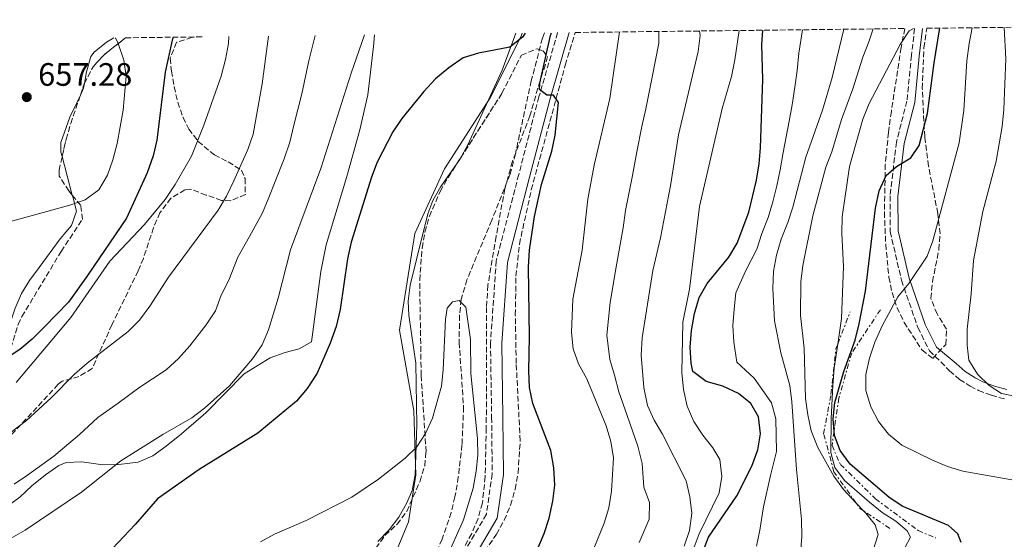
# Model space of a CAD drawing. Units: metres. Extents: x 580133 to 583592, y 4731210 to 4733563.
# Drawn here: x 581278 to 581583, y 4733382 to 4733543 of the extents above; entities that cross this region are included whole.
import ezdxf

# ---------------------------------------------------------------- set-up
doc = ezdxf.new("R2010")
doc.units = ezdxf.units.M
doc.header["$MEASUREMENT"] = 0
doc.linetypes.add('DGN Style 3', pattern=[2.435890702152634, 1.739921930109024, -0.6959687720436097])
doc.linetypes.add('DGN Style 7', pattern=[3.4798438602180486, 1.565929737098122, -0.6959687720436097, 0.5219765790327072, -0.6959687720436097])
for name, color, linetype, lineweight in [('Barranco lineal', 142, 'DGN Style 3', 13), ('Cabeza de talud', 9, 'DGN Style 7', 0), ('Camino', 7, 'DGN Style 3', 0), ('Cota de punto acotado terreno', 7, 'Continuous', 0), ('Curva de nivel directora', 30, 'Continuous', 30), ('Curva de nivel intermedia', 30, 'Continuous', 0), ('Límite de Concejo', 7, 'Continuous', 0), ('Línea de cambio de uso (parcela vista)', 92, 'Continuous', 0), ('Margen derecho', 7, 'Continuous', 0), ('Pie de talud', 30, 'DGN Style 7', 0), ('Punto acotado terreno (símbolo)', 7, 'Continuous', 0), ('Zona arbolada', 92, 'DGN Style 3', 0)]:
    doc.layers.add(name, color=color, linetype=linetype, lineweight=lineweight)
doc.styles.add('Style-Arial', font='arial.ttf')

# ---------------------------------------------------------------- blocks, each defined once
blk = doc.blocks.new('5PATER')
at = {"layer": 'Punto acotado terreno (símbolo)', "linetype": 'Continuous', "lineweight": 0}
h = blk.add_hatch(color=51, dxfattribs=at)
edge = h.paths.add_edge_path()
edge.add_ellipse((0, 0), major_axis=(-0.1095731443231308, -0.1110710700762829), ratio=0.9994222409660317, start_angle=0, end_angle=360)

msp = doc.modelspace()

# ---------------------------------------------------------------- linework, layer by layer
at = {"layer": 'Barranco lineal', "color": 142, "linetype": 'DGN Style 3', "lineweight": 13}
msp.add_polyline3d([(581440.3399999999, 4733538.859999999, 624.070000000007), (581439.6900000004, 4733537.220000001, 623.9600000000064), (581436.25, 4733524.050000001, 623.4799999999959), (581431.3499999996, 4733501.42, 622.8600000000006), (581429.7300000004, 4733495.26, 622.6999999999971), (581424.0300000003, 4733480.890000001, 622.1499999999943), (581416.3600000005, 4733462.52, 620.5899999999965), (581414.5899999999, 4733456.449999999, 620.1699999999983), (581414.04, 4733451.480000001, 619.8600000000006), (581413.9500000002, 4733443.100000001, 619.4100000000036), (581415.3099999996, 4733423.140000001, 618.8899999999994), (581414.8099999996, 4733411.460000001, 618.8699999999953), (581413.6799999997, 4733401.5, 618.8800000000047), (581412.6399999997, 4733395.390000001, 618.7200000000012), (581411.4800000004, 4733390.539999999, 618.5), (581408.6699999999, 4733382.25, 618), (581403.8300000001, 4733371.869999999, 617.2200000000012)], dxfattribs=at)
at = {"layer": 'Cabeza de talud', "color": 9, "linetype": 'DGN Style 7', "lineweight": 0}
msp.add_polyline3d([(581544.2300000017, 4733453.220000001, 677.429999999993), (581535.3700000015, 4733439.84, 677.429999999993), (581531.3900000006, 4733425.91, 677.979999999996), (581529.2800000005, 4733411.259999999, 675.2400000000052), (581531.8800000001, 4733405.38, 674.6900000000024), (581542.6800000005, 4733394.79, 674.1399999999994), (581555.9200000018, 4733384.92, 674.1399999999994), (581561.38, 4733382.640000001, 674.1399999999994)], dxfattribs=at)
at = {"layer": 'Camino', "color": 7, "linetype": 'DGN Style 3', "lineweight": 0}
for points in [[(581554.8199999997, 4733540.220000002, 670.1399999999995), (581553.8500000021, 4733531.949999999, 670.5899999999965), (581552.4599999995, 4733517.74, 672.779999999999), (581549.1999999983, 4733505.090000002, 673.8800000000047), (581547.239999998, 4733488.430000001, 675.5200000000042), (581547.2699999993, 4733477.380000002, 677.7100000000064), (581550.7600000007, 4733462.320000002, 680.4499999999972), (581555.829999998, 4733447.689999999, 682.6399999999995), (581559.4399999998, 4733440.52, 683.1900000000023), (581565.6700000016, 4733434.37, 684.279999999999), (581568.7600000006, 4733431.690000001, 684.2100000000064), (581572.0500000007, 4733429.550000001, 684.2700000000042), (581574.4899999971, 4733428.320000002, 684.3200000000071), (581574.61, 4733428.260000002, 684.3200000000071), (581578.5799999975, 4733426.750000001, 684.3899999999995), (581582.6900000002, 4733425.630000001, 684.4400000000024)], [(581444.3900000006, 4733538.910000003, 625.9600000000065), (581438.6200000016, 4733519.080000001, 625.5200000000042), (581432.3699999999, 4733495.08, 624.9700000000012), (581425.4200000007, 4733468.36, 623.8699999999956), (581423.629999998, 4733442.949999999, 622.779999999999), (581423.9899999979, 4733419.980000001, 622.229999999996), (581424.1800000002, 4733402.470000002, 622.229999999996), (581422.3500000017, 4733389.970000001, 621.6900000000023), (581412.2100000007, 4733372.710000001, 620.5899999999965), (581396.0500000004, 4733351.850000001, 619.4900000000052), (581377.6099999979, 4733325.95, 618.3999999999943), (581367.620000001, 4733306.830000001, 617.8500000000059), (581363.6400000004, 4733293.750000001, 617.8500000000059), (581358.9400000019, 4733280.82, 618.3999999999943), (581351.5100000021, 4733269.460000001, 618.3999999999943), (581341.36, 4733255.790000003, 617.3000000000029), (581326.2199999989, 4733230.050000003, 615.1100000000006), (581322.5300000008, 4733216.680000001, 615.1100000000006), (581323.2699999984, 4733208.220000002, 614.570000000007), (581328.3400000001, 4733192.440000001, 615.6600000000036), (581335.010000002, 4733169.78, 618.9499999999971)]]:
    msp.add_polyline3d(points, dxfattribs=at)
at = {"layer": 'Curva de nivel directora', "color": 30, "linetype": 'Continuous', "lineweight": 30, "flags": 128}
for points, elevation in [([(581569.23, 4733381.26), (581568.2199999996, 4733383.900000002), (581565.2699999993, 4733386.480000001), (581550.9599999996, 4733392.430000001), (581546.8200000001, 4733395.230000001), (581534.9299999989, 4733405.500000001), (581531.7999999997, 4733409.66), (581530.0499999995, 4733414.340000001), (581529.6499999993, 4733419.460000002), (581530.11, 4733424.510000001), (581532.9799999997, 4733434.170000002), (581536.3999999998, 4733443.840000001), (581537.6799999982, 4733448.900000001), (581539.5899999993, 4733458.960000002), (581542.7599999988, 4733484.680000001), (581543.9099999998, 4733490.02), (581546.0099999986, 4733494.730000001), (581549.2400000007, 4733497.500000001), (581553.6399999995, 4733500.220000001), (581556.2699999983, 4733503.990000002), (581558.8499999997, 4733513.869999999), (581560.8399999992, 4733529.530000002), (581562.5199999999, 4733539.760000002), (581562.6499999996, 4733540.310000001)], 675.0000000000001), ([(581325.440000001, 4733537.500000002), (581325.1900000006, 4733536.640000001), (581323.0299999992, 4733526.739999999), (581320.4000000006, 4733505.640000002), (581319.2400000006, 4733500.770000001), (581317.4399999991, 4733495.510000002), (581311.0699999988, 4733481.590000001), (581299.01, 4733463.820000002), (581293.0699999989, 4733455.550000001), (581285.7099999984, 4733447.910000001), (581281.8999999998, 4733444.130000001), (581278.0399999997, 4733440.960000002), (581273.4500000007, 4733437.930000001)], 650.0000000000002), ([(581434.3799999993, 4733538.789999999), (581433.5700000001, 4733537.539999999), (581429.6200000006, 4733534.460000002), (581419.94, 4733532.62), (581415.1900000002, 4733531.08), (581410.6999999997, 4733528.08), (581406.5699999991, 4733524.58), (581402.9900000006, 4733520.730000001), (581396.2499999994, 4733512.380000004), (581393.4399999997, 4733508.189999999), (581388.5899999995, 4733498.890000001), (581386.8300000002, 4733494.210000001), (581380.5800000007, 4733474.140000001), (581379.4400000008, 4733468.930000001), (581377.0800000004, 4733453.28), (581375.86, 4733447.990000002), (581374.0599999984, 4733442.870000001), (581370.0300000006, 4733433.619999999), (581366.9199999992, 4733428.91), (581363.5799999998, 4733424.960000004), (581351.6199999994, 4733415.04), (581333.5399999992, 4733403.820000002), (581320.5999999996, 4733394.77), (581313.6700000005, 4733386.780000002), (581306.7100000002, 4733379.36)], 625.0000000000001), ([(581434.1899999992, 4733369.660000003), (581440.2099999986, 4733383.970000002), (581441.7799999999, 4733388.800000002), (581442.8799999997, 4733394.029999999), (581443.4999999988, 4733399.000000001), (581443.2399999995, 4733404.32), (581442.3099999997, 4733409.670000002), (581436.7300000007, 4733424.24), (581435.7299999993, 4733429.140000002), (581435.4599999988, 4733434.29), (581435.6800000002, 4733444.820000002), (581435.3699999994, 4733466.34), (581435.7099999991, 4733471.630000001), (581437.2699999993, 4733482.100000001), (581439.3700000005, 4733491.970000001), (581442.6200000005, 4733502.279999999), (581443.5900000005, 4733507.190000001), (581444.6299999999, 4733517.28), (581443.1500000001, 4733519.630000001), (581441.0899999993, 4733519.630000001), (581438.7400000001, 4733521.320000002), (581438.8499999996, 4733523.320000002), (581442.2000000002, 4733538.050000002), (581442.4999999997, 4733538.890000002)], 625.0000000000001), ([(581487.3799999999, 4733373.150000001), (581491.1199999994, 4733382.869999999), (581499.879999999, 4733395.640000002), (581504.5100000004, 4733404.880000002), (581506.3200000008, 4733409.910000001), (581507.1099999998, 4733414.840000002), (581506.5300000008, 4733420.140000002), (581504.1599999993, 4733424.190000001), (581500.3300000007, 4733427.350000001), (581495.5000000002, 4733429.570000002), (581490.3799999994, 4733431.030000002), (581486.26, 4733434.07), (581485.6599999988, 4733436.660000001), (581485.4100000006, 4733441.65), (581485.7699999983, 4733446.82), (581486.7099999993, 4733452.039999999), (581488.1899999991, 4733457.010000001), (581490.6399999987, 4733461.369999999), (581497.3800000001, 4733469.440000001), (581499.8900000001, 4733473.77), (581503.5200000001, 4733483.400000001), (581505.9599999987, 4733493.340000001), (581506.7599999988, 4733498.340000001), (581507.15, 4733503.33), (581507.8699999999, 4733524.400000001), (581507.5900000003, 4733535.210000001), (581507.8299999996, 4733539.660000001)], 650.0000000000001)]:
    msp.add_lwpolyline(points, dxfattribs=dict(at, elevation=elevation))
at = {"layer": 'Curva de nivel intermedia', "color": 30, "linetype": 'Continuous', "lineweight": 0, "flags": 128}
for points, elevation in [([(581554.5100000014, 4733540.210000001), (581553.1400000011, 4733539.52), (581550.3300000015, 4733535.220000001), (581540.7800000006, 4733517.05), (581538.7700000012, 4733512.140000002), (581534.6800000007, 4733497.470000001), (581532.420000001, 4733481.949999998), (581532.3300000017, 4733476.949999998), (581532.8300000001, 4733466.539999999), (581532.1799999997, 4733450.49), (581531.0575672485, 4733442.622720214)], 670.0000000000002), ([(581585.5700000013, 4733400.560000001), (581569.7599999997, 4733403.259999999), (581564.9899999998, 4733404.77), (581560.3699999996, 4733406.689999999), (581550.9200000016, 4733411.369999998), (581546.790000001, 4733414.77), (581543.6900000008, 4733418.689999999), (581541.2600000012, 4733423.230000001), (581539.7500000001, 4733428.220000002), (581539.7100000001, 4733433.219999999), (581540.8400000009, 4733438.269999999), (581542.4800000016, 4733443.189999998), (581544.7500000002, 4733448.279999999), (581549.6699999999, 4733457.25), (581553.0000000005, 4733461.3), (581558.7000000001, 4733469.78), (581560.4700000003, 4733474.529999999), (581568.5700000006, 4733504.859999999), (581570.01, 4733514.83), (581571.0100000014, 4733530.199999999), (581571.7100000011, 4733535.56), (581572.650000002, 4733540.430000001)], 680), ([(581582.5600000005, 4733540.539999999), (581583.0700000002, 4733530.779999998), (581582.4100000008, 4733515.13), (581581.9000000012, 4733509.84), (581580.0700000006, 4733499.15), (581575.9600000001, 4733483.59), (581573.0900000001, 4733468.42), (581572.3500000003, 4733458.180000001), (581571.1299999999, 4733447.24), (581571.0499999993, 4733442.24), (581571.6500000006, 4733437.66), (581574.2500000002, 4733433.319999999), (581577.850000001, 4733429.739999999), (581581.6799999999, 4733427.279999998), (581586.7400000005, 4733426.300000002)], 685.0000000000001), ([(581307.64, 4733537.289999999), (581308.4400000002, 4733535.590000001), (581310.1600000013, 4733530.420000001), (581310.880000001, 4733525.470000001), (581309.9700000013, 4733514.949999998), (581308.1200000006, 4733504.600000001), (581306.8399999999, 4733499.600000001), (581305.15, 4733494.890000001), (581302.4500000001, 4733490.319999999), (581298.240000001, 4733487.17), (581293.5000000002, 4733485.539999999), (581253.2900000016, 4733474.560000001)], 655), ([(581354.9600000011, 4733537.850000001), (581352.9800000007, 4733523.039999997), (581350.2400000005, 4733507.559999999), (581348.5400000016, 4733502.82), (581344.2800000013, 4733493.100000001), (581342.0000000015, 4733488.33), (581339.3700000006, 4733484.029999999), (581324.0400000018, 4733463.340000001), (581318.2900000006, 4733454.33), (581315.0700000019, 4733449.970000001), (581311.5000000001, 4733446.46), (581298.82, 4733436.730000001), (581294.9500000009, 4733433.329999999), (581287.6799999998, 4733425.960000002), (581280.0600000002, 4733418.999999999), (581271.970000001, 4733412.800000001)], 640), ([(581384.7000000001, 4733538.199999999), (581380.5200000004, 4733526.390000001), (581371.1000000013, 4733496.88), (581361.7500000015, 4733471.760000001), (581357.9699999996, 4733456.82), (581355.0000000013, 4733446.99), (581353.0299999998, 4733442.390000001), (581350.0599999992, 4733438.05), (581342.8799999999, 4733429.720000001), (581335.1999999998, 4733422.759999999), (581331.2100000001, 4733419.739999998), (581322.2300000013, 4733414.67), (581309.3200000009, 4733406.46), (581297.1200000013, 4733396.83), (581279.6900000013, 4733385.08), (581275.3700000007, 4733382.55)], 630.0000000000001), ([(581276.2400000002, 4733399.230000001), (581280.4000000021, 4733402.019999999), (581288.5899999996, 4733407.91), (581296.5300000012, 4733414.66), (581302.1300000002, 4733419.890000001), (581308.4100000011, 4733424.359999998), (581314.8799999999, 4733429.039999999), (581323.3500000011, 4733434.609999999), (581327.1200000019, 4733438.17), (581330.5799999997, 4733442.029999998), (581335.7000000004, 4733448.590000001), (581338.5300000003, 4733452.869999998), (581340.2800000004, 4733457.689999999), (581342.7100000001, 4733462.390000001), (581345.4800000016, 4733469.449999999), (581349.0700000013, 4733475.890000001), (581353.0600000012, 4733483.23), (581355.0700000006, 4733487.960000001), (581357.070000001, 4733492.869999999), (581359.8200000003, 4733499.850000001), (581361.5800000017, 4733505.069999999), (581362.8400000001, 4733510.259999999), (581365.2300000016, 4733519.949999998), (581367.4800000002, 4733530.179999999), (581369.4200000004, 4733538.020000001)], 635.0000000000001), ([(581342.7000000011, 4733537.699999998), (581342.5400000003, 4733535.57), (581341.7000000019, 4733530.640000001), (581340.3099999994, 4733525.449999999), (581334.9699999996, 4733510.319999999), (581331.1200000006, 4733500.730000001), (581326.0900000016, 4733491.970000001), (581322.9900000013, 4733487.3), (581316.6000000008, 4733479.579999999), (581305.8400000007, 4733468.230000001), (581293.810000001, 4733450.81), (581276.8700000005, 4733430.720000001)], 645.0000000000001), ([(581454.620000001, 4733377.119999998), (581458.7899999997, 4733387.21), (581460.2500000015, 4733391.989999999), (581461.1100000021, 4733397.140000002), (581461.6700000009, 4733407.380000001), (581460.8900000007, 4733412.439999999), (581459.4600000002, 4733417.309999999), (581453.4200000007, 4733431.82), (581450.8800000015, 4733436.46), (581449.1600000005, 4733441.149999999), (581448.670000001, 4733446.13), (581449.1100000013, 4733456.499999999), (581451.9600000011, 4733471.680000001), (581453.7200000002, 4733487.46), (581455.7499999999, 4733497.92), (581460.5199999998, 4733518.59), (581463.5599999996, 4733539.140000001)], 630.0000000000001), ([(581475.690000002, 4733539.279999998), (581475.6600000008, 4733535.710000001), (581473.6, 4733525.17), (581471.7200000002, 4733515.359999999), (581470.4500000007, 4733509.899999999), (581468.8600000015, 4733502.09), (581467.5200000004, 4733494.720000001), (581465.4400000017, 4733483.939999999), (581464.6400000014, 4733478.570000002), (581463.7500000017, 4733473.42), (581462.4199999997, 4733465.819999999), (581460.6100000013, 4733455.439999999), (581459.5800000009, 4733445.32), (581460.5800000001, 4733437.810000001), (581462.0300000008, 4733432.980000001), (581463.3200000004, 4733427.850000001), (581465.8600000017, 4733420.470000001), (581469.2400000015, 4733411.050000001), (581470.5100000009, 4733405.659999999), (581471.0800000009, 4733398.359999999), (581472.7800000019, 4733393.649999999), (581472.7300000004, 4733388.46), (581469.6399999993, 4733381.26)], 635.0000000000001), ([(581483.5199999998, 4733380.119999998), (581485.2100000017, 4733384.939999999), (581485.8900000012, 4733390.34), (581485.3000000011, 4733395.310000001), (581484.1700000003, 4733400.279999999), (581476.8200000009, 4733414.720000001), (581474.2800000017, 4733419.06), (581472.2499999999, 4733423.63), (581471.0200000006, 4733429.16), (581470.2800000008, 4733439.16), (581470.4999999999, 4733444.509999999), (581473.8900000006, 4733465.31), (581476.2000000017, 4733475.509999999), (581479.2999999997, 4733491.52), (581481.7699999996, 4733507.269999999), (581487.8700000016, 4733533.060000001), (581488.5199999998, 4733538.020000001), (581488.3200000009, 4733539.429999998)], 640), ([(581500.5600000008, 4733539.569999999), (581499.2199999996, 4733530.480000001), (581498.14, 4733525.329999999), (581495.3000000013, 4733515.500000001), (581488.3000000007, 4733485.17), (581485.1700000014, 4733459.63), (581483.170000001, 4733449.33), (581482.8400000002, 4733433.800000001), (581483.3000000007, 4733428.529999999), (581484.4200000005, 4733423.390000001), (581486.5599999996, 4733418.67), (581489.3400000001, 4733414.430000001), (581492.4300000013, 4733410.499999999), (581494.5599999992, 4733406.92), (581495.1600000005, 4733401.689999999), (581494.3600000005, 4733396.630000002), (581488.1599999999, 4733383.909999999), (581486.3499999995, 4733378.970000002)], 645.0000000000001), ([(581520.1000000007, 4733539.8), (581519.0500000002, 4733532.56), (581518.5300000015, 4733527.220000001), (581517.8000000007, 4733522.039999999), (581516.9900000015, 4733516.609999999), (581516.0100000004, 4733511.569999999), (581514.1799999997, 4733501.859999999), (581513.2300000021, 4733496.49), (581512.1900000004, 4733491.570000002), (581510.9299999997, 4733486.609999998), (581509.5700000008, 4733481.779999998), (581507.5900000003, 4733476.749999999), (581505.99, 4733471.939999999), (581502.5299999999, 4733465.199999998), (581499.5599999994, 4733458.42), (581498.9700000016, 4733453.409999999), (581498.6299999995, 4733448.3), (581498.9400000002, 4733443.21), (581499.8299999998, 4733436.960000001), (581505.1800000009, 4733432.100000001), (581510.5099999995, 4733424.439999999), (581511.900000002, 4733419.449999998), (581512.1400000012, 4733409.350000001), (581510.2100000001, 4733401.96), (581508.0399999997, 4733392.230000001), (581506.9400000023, 4733385.029999998), (581505.9200000007, 4733380.119999998)], 655), ([(581532.9500000008, 4733539.96), (581529.3200000008, 4733525.05), (581526.3300000001, 4733514.890000001), (581521.2200000006, 4733500.390000001), (581517.1600000014, 4733484.960000001), (581515.6200000015, 4733480.17), (581513.5300000014, 4733475.050000001), (581512.100000001, 4733470.109999998), (581511.2100000014, 4733465.189999999), (581510.9400000009, 4733459.84), (581511.4999999997, 4733449.789999999), (581513.4100000008, 4733439.859999999), (581516.2000000003, 4733429.810000001), (581516.8600000018, 4733424.699999998), (581518.3000000013, 4733403.810000001), (581519.79, 4733388.369999998), (581519.9300000007, 4733383.06), (581519.5700000009, 4733377.960000001)], 660.0000000000001), ([(581542.0500000002, 4733540.060000001), (581540.6900000012, 4733536.08), (581538.76, 4733531.38), (581535.7200000001, 4733521.569999999), (581532.2199999999, 4733512.069999999), (581529.1799999999, 4733502.029999999), (581527.4000000008, 4733497.349999999), (581523.3100000004, 4733482.279999999), (581520.2999999997, 4733466.949999998), (581519.6100000012, 4733461.81), (581519.4900000005, 4733451.390000002), (581520.6900000008, 4733441.359999999), (581521.1, 4733425.74), (581521.7700000004, 4733420.67), (581522.8200000009, 4733415.779999998), (581524.8600000016, 4733410.57), (581529.8600000017, 4733401.720000001), (581532.8099999999, 4733397.579999999), (581536.7701266065, 4733393.415039258)], 665), ([(581352.4500000009, 4733381.430000001), (581356.860000001, 4733383.789999999), (581366.6100000008, 4733388.02), (581380.7400000016, 4733395.21), (581389.0300000019, 4733400.82), (581397.2300000006, 4733407.3), (581400.8200000003, 4733410.789999999), (581403.5700000017, 4733414.970000001), (581405.6700000007, 4733419.689999999), (581408.5200000005, 4733429.63), (581409.0400000013, 4733434.63), (581409.6900000017, 4733450.27), (581410.2100000002, 4733453.689999999), (581411.9100000013, 4733455.689999999), (581413.9699999999, 4733456.05), (581416.0000000016, 4733454), (581417.4200000009, 4733444.009999998), (581417.5100000004, 4733433.53), (581419.6400000005, 4733413.38), (581419.75, 4733408.239999998), (581419.2400000005, 4733403.259999999), (581418.2600000014, 4733398.08), (581415.2900000007, 4733388.199999998), (581410.9299999999, 4733378.56)], 620.0000000000001), ([(581531.0575672485, 4733442.622720214), (581529.9900000015, 4733435.139999999), (581529.5199999998, 4733429.830000001), (581529.0300000003, 4733419.609999999), (581528.9499999997, 4733409.019999999), (581530.1400000011, 4733404.380000001), (581533.1500000019, 4733400.390000001), (581540.860000001, 4733393.730000001), (581544.8300000008, 4733390.560000001), (581549.0000000015, 4733387.8), (581552.5399999998, 4733384.81), (581553.5500000002, 4733382.930000001), (581551.8400000002, 4733379.579999999)], 670.0000000000001), ([(581539.0285636982, 4733391.039786456), (581539.7700000004, 4733390.259999999), (581542.6700000016, 4733386.679999998), (581543.5499999999, 4733383.67), (581541.980000001, 4733378.909999998), (581538.8200000003, 4733374.91), (581535.0100000015, 4733371.249999999), (581526.3200000012, 4733365.41), (581518.7599999995, 4733358.619999997), (581511.9600000002, 4733350.949999999), (581508.4038335639, 4733347.254092605)], 665), ([(581536.7701266065, 4733393.415039258), (581539.0285636982, 4733391.039786456)], 665)]:
    msp.add_lwpolyline(points, dxfattribs=dict(at, elevation=elevation))
at = {"layer": 'Límite de Concejo', "color": 7, "linetype": 'Continuous', "lineweight": 0}
msp.add_polyline3d([(581422.6900000013, 4732941.34, 616.36), (581407.5500000007, 4732970.449999999, 615.85), (581388.1400000006, 4732993.92, 612.39), (581372.8399999999, 4733012.619999999, 609.47), (581359.5599999987, 4733032.880000001, 606.14), (581346.8900000006, 4733056.32, 606.99), (581336.4200000018, 4733075.09, 606.87), (581320.3599999994, 4733121.59, 609.35), (581309.5199999996, 4733166.25, 609.9400000000002), (581299.9400000013, 4733198.619999999, 610.4100000000001), (581310.3099999987, 4733218.699999999, 611.22), (581349.629999999, 4733295.439999999, 615.24), (581380.1600000003, 4733348.180000001, 616.59), (581392.25, 4733373.230000001, 617.5700000000002), (581398.2199999989, 4733387.66, 618.73), (581400.5, 4733402.17, 619.6600000000001), (581399.9400000013, 4733421.970000001, 621), (581395.5100000016, 4733446.92, 622.1900000000002), (581400.1900000013, 4733476.82, 623), (581409.4100000003, 4733496.76, 623.45), (581423.5700000003, 4733518.800000001, 623.97), (581433.1499999985, 4733537.779999999, 625.0500000000001), (581433.4200000018, 4733538.779999999, 625.09)], dxfattribs=at)
at = {"layer": 'Línea de cambio de uso (parcela vista)', "color": 92, "linetype": 'Continuous', "lineweight": 0, "extrusion": (-0.37103248364466, 0.2195094343935533, 0.9023028894405124), "elevation": 823966.1125749839, "flags": 128}
msp.add_lwpolyline([(-4369936.611246441, -1723044.774691811), (-4369935.251370878, -1723044.227258388), (-4369932.909278074, -1723043.939391915)], dxfattribs=at)
at = {"layer": 'Línea de cambio de uso (parcela vista)', "color": 92, "linetype": 'Continuous', "lineweight": 0, "extrusion": (0.01963176921507246, -0.07447148507168691, 0.9970298849827441), "elevation": -340444.6709664558, "flags": 128}
msp.add_lwpolyline([(1768687.60980185, 4415854.276685282), (1768687.60980185, 4415841.940229617)], dxfattribs=at)
at = {"layer": 'Línea de cambio de uso (parcela vista)', "color": 92, "linetype": 'Continuous', "lineweight": 0, "extrusion": (-0.02057904792014491, -0.01341714812718783, 0.9996981959185651), "elevation": -74851.81163953111, "flags": 128}
msp.add_lwpolyline([(-3647637.842515431, 3071351.793289024), (-3647637.583242514, 3071351.284467786), (-3647637.27484528, 3071350.531412351)], dxfattribs=at)
at = {"layer": 'Línea de cambio de uso (parcela vista)', "color": 92, "linetype": 'Continuous', "lineweight": 0}
for points in [[(581274.2000000002, 4733392.439999999, 630.6199999999953), (581278.0099999999, 4733395.220000001, 631.3099999999977), (581281.7400000002, 4733398.810000001, 632.2200000000012), (581285.9800000004, 4733402.189999999, 632.75), (581290.1299999999, 4733405.02, 632.9799999999959), (581292.3899999997, 4733405.99, 632.8099999999977), (581297.2599999999, 4733406.210000001, 631.9199999999983), (581303.7300000004, 4733405.300000001, 630.6199999999953), (581308.6699999999, 4733405.310000001, 629.8500000000058), (581314.6399999997, 4733406.060000001, 628.9700000000012), (581319.1799999997, 4733408.09, 628.3300000000017), (581323.2599999999, 4733411.01, 627.9199999999983), (581328.0199999996, 4733414.83, 628), (581335.5899999999, 4733421.300000001, 628.8300000000017), (581347.4299999997, 4733433.430000001, 628.9700000000012), (581355.4500000002, 4733438.33, 628.429999999993), (581360.1100000005, 4733439.960000001, 627.9499999999971), (581364.4900000002, 4733441.09, 627.3300000000017), (581368.2199999997, 4733443.25, 626.2400000000052), (581371.1900000004, 4733465.01, 626.2400000000052), (581372.79, 4733473.27, 626.2400000000052), (581379.1900000004, 4733494.460000001, 626.320000000007), (581383.1699999999, 4733508.890000001, 627.0599999999977), (581385.6600000003, 4733519.699999999, 627.4600000000064), (581387.4199999999, 4733534.600000001, 627.7599999999948), (581387.7400000002, 4733538.24, 627.9499999999971)], [(581307.1500000004, 4733537.279999999, 655.0899999999965), (581304.8799999999, 4733535.980000001, 655.3300000000017), (581301.0099999999, 4733532.92, 656.1499999999943), (581300.0199999996, 4733531.52, 656.429999999993), (581298.6900000004, 4733526.75, 657.2400000000052), (581298.0173000004, 4733523.171900001, 657.8340000000027)], [(581431.5099999999, 4733538.76, 625.2700000000041), (581427.2400000002, 4733527.310000001, 624.25), (581416.5599999996, 4733503.980000001, 623.5), (581414.3444999997, 4733500.125, 623.4024999999965)], [(581296.7810000004, 4733519.602, 658.1940999999933), (581295.7199999997, 4733517.25, 658.3300000000017), (581293.5300000003, 4733512.74, 657.8899999999994), (581290.75, 4733504.960000001, 656.8399999999965), (581290.7699999996, 4733501.92, 656.429999999993), (581291.1265000004, 4733500.567600001, 656.3220000000001)], [(581413.5977999996, 4733498.9605, 623.3714999999938), (581408.3099999996, 4733491.300000001, 623.1600000000036), (581405.8300000001, 4733486.980000001, 623.0500000000029), (581404.2699999996, 4733482.84, 622.9499999999971), (581400.8700000001, 4733469.189999999, 622.3999999999943), (581398.7400000002, 4733460.859999999, 622.3999999999943), (581398.1699999999, 4733455.890000001, 622.1100000000006), (581398.3399999999, 4733451.529999999, 621.8600000000006), (581400.4900000002, 4733436.689999999, 621.3300000000017), (581400.8799999999, 4733417.51, 620.7599999999948), (581400.3499999996, 4733402.15, 619.6699999999983), (581399.3799999999, 4733397.289999999, 619.3399999999965), (581397.7999999998, 4733393.529999999, 619.1199999999953), (581395.2300000004, 4733389.119999999, 618.929999999993), (581392.2400000002, 4733385.130000001, 618.7899999999936), (581388.8300000001, 4733381.5, 618.6399999999994)], [(581294.2618000006, 4733488.674100001, 655.3718999999984), (581294.4000000004, 4733488.15, 655.3300000000017), (581295.5700000003, 4733483.699999999, 654.2400000000052), (581294.0599999996, 4733479.310000001, 653.929999999993), (581290.54, 4733475.100000001, 653.7200000000012), (581283.9699999997, 4733466.32, 653.4900000000052), (581281.0300000003, 4733462.300000001, 653.3699999999953), (581278.5599999996, 4733458.24, 653.1399999999994), (581276.5700000003, 4733453.689999999, 652.570000000007), (581273.5199999996, 4733444.300000001, 650.8300000000017), (581270.4900000002, 4733436.869999999, 649.8800000000047), (581265.8799999999, 4733427.189999999, 648.7599999999948), (581263.7297999999, 4733423.9375, 648.170100000003)]]:
    msp.add_polyline3d(points, dxfattribs=at)
at = {"layer": 'Margen derecho', "color": 7, "linetype": 'Continuous', "lineweight": 0}
for points in [[(581557.2899999997, 4733540.240000002, 670.1300000000047), (581556.2800000015, 4733531.690000001, 670.5899999999965), (581554.8700000012, 4733517.310000001, 672.779999999999), (581551.600000001, 4733504.640000002, 673.8800000000047), (581549.6799999988, 4733488.290000002, 675.5200000000042), (581549.7100000001, 4733477.660000001, 677.7100000000064), (581553.11, 4733462.990000002, 680.4499999999972), (581558.0799999987, 4733448.640000002, 682.6399999999995), (581561.6200000015, 4733441.619999999, 683.3300000000017), (581567.7300000001, 4733436.550000002, 684.3800000000047), (581570.4999999995, 4733434.150000001, 684.5800000000019), (581573.2100000008, 4733432.390000002, 684.7799999999991), (581573.5599999973, 4733432.160000003, 684.7799999999991), (581575.920000002, 4733430.970000001, 684.9100000000036), (581579.5900000001, 4733429.58, 685.0800000000017), (581583.3899999998, 4733428.540000001, 685.1600000000037)], [(581448.0000000005, 4733538.95, 625.9900000000054), (581441.9499999998, 4733518.16, 625.5200000000042), (581435.7199999981, 4733494.210000001, 624.9700000000012), (581428.8500000016, 4733467.800000002, 623.8699999999956), (581427.0900000003, 4733442.850000001, 622.779999999999), (581427.4400000012, 4733420.020000001, 622.229999999996), (581427.6400000001, 4733402.230000001, 622.229999999996), (581425.670000001, 4733388.800000002, 621.6900000000023), (581415.0799999984, 4733370.770000001, 620.5899999999965), (581398.8299999987, 4733349.790000001, 619.4900000000052), (581380.5699999996, 4733324.140000002, 618.3999999999943), (581370.8299999986, 4733305.51, 617.8500000000059), (581366.9200000014, 4733292.66, 617.8500000000059), (581362.050000001, 4733279.26, 618.3999999999943), (581354.3500000008, 4733267.480000001, 618.3999999999943), (581344.25, 4733253.880000002, 617.3000000000029), (581329.4299999987, 4733228.690000001, 615.1100000000006), (581326.0300000011, 4733216.359999999, 615.1100000000006), (581326.6799999992, 4733208.91, 614.570000000007), (581331.649999998, 4733193.460000004, 615.6600000000036), (581338.2899999989, 4733170.890000002, 618.9499999999971)]]:
    msp.add_polyline3d(points, dxfattribs=at)
at = {"layer": 'Pie de talud', "color": 30, "linetype": 'DGN Style 7', "lineweight": 0, "extrusion": (-0.04733904253542234, -0.1231671920736138, 0.9912562019218498), "elevation": -609870.9244411127, "flags": 128}
msp.add_lwpolyline([(-1155358.902605871, 4586595.811993532), (-1155358.902605871, 4586606.616738464)], dxfattribs=at)
at = {"layer": 'Pie de talud', "color": 30, "linetype": 'DGN Style 7', "lineweight": 0, "elevation": 666.479999999996, "flags": 128}
for points in [[(581539.0285636982, 4733391.039786456), (581537.9500000009, 4733391.759999999), (581536.7701266065, 4733393.415039258)], [(581547.1599999998, 4733385.609999999), (581539.0285636982, 4733391.039786456)]]:
    msp.add_lwpolyline(points, dxfattribs=at)
at = {"layer": 'Pie de talud', "color": 30, "linetype": 'DGN Style 7', "lineweight": 0}
msp.add_polyline3d([(581536.7701266065, 4733393.415039258, 666.479999999996), (581529.8799999997, 4733403.08, 666.479999999996), (581526.69, 4733414.84, 666.479999999996), (581528.9499999997, 4733427.05, 667.0200000000042), (581530.480000001, 4733441.119999998, 668.6699999999984), (581531.0575672485, 4733442.622720214, 668.8843000000054)], dxfattribs=at)
at = {"layer": 'Zona arbolada', "color": 92, "linetype": 'DGN Style 3', "lineweight": 0, "elevation": 660.4100000000036, "flags": 128}
msp.add_lwpolyline([(581298.0173000004, 4733523.171900001), (581300.6900000004, 4733528.390000001), (581304.0800000001, 4733532.060000001), (581310.7100000001, 4733537.33)], dxfattribs=at)
at = {"layer": 'Zona arbolada', "color": 92, "linetype": 'DGN Style 3', "lineweight": 0, "extrusion": (0.03815872222024334, -0.01953972115975279, 0.9990806329899092), "elevation": -69650.33047199278, "flags": 128}
msp.add_lwpolyline([(4478206.828019277, 1638574.576629756), (4478210.443321469, 1638575.103797496), (4478210.56903901, 1638575.103797495)], dxfattribs=at)
at = {"layer": 'Zona arbolada', "color": 92, "linetype": 'DGN Style 3', "lineweight": 0, "extrusion": (-0.009792474164847876, -0.01527164345113881, 0.9998354286361492), "elevation": -77355.34574774181, "flags": 128}
msp.add_lwpolyline([(581391.8501376939, 4732869.556663872), (581392.597047703, 4732870.72129969)], dxfattribs=at)
at = {"layer": 'Zona arbolada', "color": 92, "linetype": 'DGN Style 3', "lineweight": 0}
for points in [[(581404.2699999996, 4733352.16, 625.8800000000047), (581425.4400000004, 4733383.77, 625.9100000000036), (581427.9000000004, 4733388.119999999, 625.9100000000036), (581429.8200000003, 4733392.789999999, 625.9100000000036), (581431.2300000004, 4733397.689999999, 625.9100000000036), (581432.1799999997, 4733402.730000001, 625.9100000000036), (581432.8200000003, 4733412.65, 625.9100000000036), (581431.5999999996, 4733436.619999999, 627), (581431.3099999996, 4733451.59, 627.9499999999971), (581431.5199999996, 4733463.609999999, 628.6499999999943), (581432.5899999999, 4733473.529999999, 628.9900000000052), (581436.2400000002, 4733490.32, 629.2400000000052), (581446.7800000003, 4733528.880000001, 629.179999999993), (581449.8399999999, 4733538.970000001, 629.4700000000012), (581551.7699999996, 4733540.180000001, 673.0399999999936), (581550.6600000003, 4733534.300000001, 673.5200000000041), (581547.6399999997, 4733514.58, 674.6900000000023), (581546.75, 4733508.060000001, 675.3500000000058), (581545.7699999996, 4733498.180000001, 676.7100000000064), (581545.4699999997, 4733483.34, 679.0399999999936), (581545.9000000004, 4733473.449999999, 680.5899999999965), (581546.8700000001, 4733463.289999999, 682.070000000007), (581547.8499999996, 4733458.57, 682.7599999999948), (581549.3700000001, 4733453.930000001, 683.4499999999971), (581551.5499999998, 4733449.32, 684.1300000000047), (581557.0999999996, 4733440.800000001, 685.279999999999), (581560.4500000002, 4733438.189999999, 685.7599999999948), (581564.4600000001, 4733442.51, 685.7599999999948), (581564.7000000002, 4733447.199999999, 685.4100000000036), (581561.7800000003, 4733451.92, 685.0500000000029), (581559.8200000003, 4733456.75, 684.679999999993), (581560.3799999999, 4733461.939999999, 684.2899999999936), (581562.3399999999, 4733471.84, 683.5200000000041), (581562.7000000002, 4733476.77, 683.1300000000047), (581562.0099999999, 4733483, 682.5), (581559.1299999999, 4733497.630000001, 680.3000000000029), (581557.9500000002, 4733506.66, 679.179999999993), (581557.2100000001, 4733521.609999999, 677.9199999999983), (581557.7199999997, 4733534.220000001, 676.9900000000052), (581558.5800000001, 4733540.26, 676.5899999999965), (581783.6500000004, 4733542.92, 712.8800000000047)], [(581551.7699999996, 4733540.180000001, 673.0399999999936), (581550.6600000003, 4733534.300000001, 673.5200000000041), (581547.6399999997, 4733514.58, 674.6900000000023), (581546.75, 4733508.060000001, 675.3500000000058), (581545.7699999996, 4733498.180000001, 676.7100000000064), (581545.4699999997, 4733483.34, 679.0399999999936), (581545.9000000004, 4733473.449999999, 680.5899999999965), (581546.8700000001, 4733463.289999999, 682.070000000007), (581547.8499999996, 4733458.57, 682.7599999999948), (581549.3700000001, 4733453.930000001, 683.4499999999971), (581551.5499999998, 4733449.32, 684.1300000000047), (581557.0999999996, 4733440.800000001, 685.279999999999), (581560.4500000002, 4733438.189999999, 685.7599999999948), (581564.4600000001, 4733442.51, 685.7599999999948), (581564.7000000002, 4733447.199999999, 685.4100000000036), (581561.7800000003, 4733451.92, 685.0500000000029), (581559.8200000003, 4733456.75, 684.679999999993), (581560.3799999999, 4733461.939999999, 684.2899999999936), (581562.3399999999, 4733471.84, 683.5200000000041), (581562.7000000002, 4733476.77, 683.1300000000047), (581562.0099999999, 4733483, 682.5), (581559.1299999999, 4733497.630000001, 680.3000000000029), (581557.9500000002, 4733506.66, 679.179999999993), (581557.2100000001, 4733521.609999999, 677.9199999999983), (581557.7199999997, 4733534.220000001, 676.9900000000052), (581558.5800000001, 4733540.26, 676.5899999999965)], [(581277.4699999997, 4733448.66, 653.5399999999936), (581278.6699999999, 4733451.09, 653.8399999999965), (581290.8099999996, 4733471.230000001, 656.029999999999), (581297.3899999997, 4733481.15, 657.1199999999953), (581296.9199999999, 4733485.480000001, 657.6000000000058), (581293.2000000002, 4733489.949999999, 658.0899999999965), (581290.2400000002, 4733494.560000001, 658.5800000000017), (581290.1600000003, 4733496.350000001, 658.7700000000041), (581292.3600000005, 4733505.949999999, 659.9199999999983), (581293.7800000003, 4733510.800000001, 660.3300000000017), (581297.9600000001, 4733523.060000001, 660.4100000000036), (581300.6900000004, 4733528.390000001, 660.4100000000036), (581304.0800000001, 4733532.060000001, 660.4100000000036), (581310.7100000001, 4733537.33, 660.4100000000036), (581334.4000000004, 4733537.609999999, 652.5200000000041), (581331.3399999999, 4733537.470000001, 653.0500000000029), (581326.5499999998, 4733535.960000001, 653.8099999999977), (581324.5099999999, 4733530.99, 654.5099999999948), (581324.9500000002, 4733527.029999999, 654.929999999993), (581325.7699999996, 4733522.210000001, 655.0800000000017), (581326.8899999997, 4733517.390000001, 654.6399999999994), (581328.54, 4733512.65, 653.7200000000012), (581330.3200000003, 4733509.100000001, 652.7400000000052), (581333.2300000004, 4733505.300000001, 650.8300000000017), (581338.2400000002, 4733501.09, 647.8099999999977), (581342.5300000003, 4733498.930000001, 646.429999999993), (581346.5800000001, 4733496.369999999, 645.6199999999953), (581347.7400000002, 4733493.789999999, 645.6199999999953), (581347.7999999998, 4733488.82, 645.070000000007), (581343.2699999996, 4733486.949999999, 646.75), (581340.4400000004, 4733487.02, 647.8099999999977), (581335.6600000003, 4733488.689999999, 648.8300000000017), (581330.8899999997, 4733490.529999999, 649.4600000000064), (581329.0800000001, 4733490.289999999, 649.4600000000064), (581324.79, 4733487.689999999, 649.2100000000064), (581321.3499999996, 4733483.230000001, 648.9100000000036), (581319.3799999999, 4733478.550000001, 648.6300000000047), (581316.2599999999, 4733469.109999999, 648.070000000007), (581314.6600000003, 4733465.27, 647.8099999999977), (581306.5300000003, 4733448.59, 646.1699999999983), (581300.4000000004, 4733435.08, 645.070000000007), (581296.3200000003, 4733432.57, 645.070000000007), (581291.1699999999, 4733431.09, 645.1600000000036), (581289.9299999997, 4733430.17, 645.070000000007), (581264.0300000003, 4733402.24, 641.7899999999936)], [(581334.4000000004, 4733537.609999999, 652.5200000000041), (581331.3399999999, 4733537.470000001, 653.0500000000029), (581326.5499999998, 4733535.960000001, 653.8099999999977), (581324.5099999999, 4733530.99, 654.5099999999948), (581324.9500000002, 4733527.029999999, 654.929999999993), (581325.7699999996, 4733522.210000001, 655.0800000000017), (581326.8899999997, 4733517.390000001, 654.6399999999994), (581328.54, 4733512.65, 653.7200000000012), (581330.3200000003, 4733509.100000001, 652.7400000000052), (581333.2300000004, 4733505.300000001, 650.8300000000017), (581338.2400000002, 4733501.09, 647.8099999999977), (581342.5300000003, 4733498.930000001, 646.429999999993), (581346.5800000001, 4733496.369999999, 645.6199999999953), (581347.7400000002, 4733493.789999999, 645.6199999999953), (581347.7999999998, 4733488.82, 645.070000000007), (581343.2699999996, 4733486.949999999, 646.75), (581340.4400000004, 4733487.02, 647.8099999999977), (581335.6600000003, 4733488.689999999, 648.8300000000017), (581330.8899999997, 4733490.529999999, 649.4600000000064), (581329.0800000001, 4733490.289999999, 649.4600000000064), (581324.79, 4733487.689999999, 649.2100000000064), (581321.3499999996, 4733483.230000001, 648.9100000000036), (581319.3799999999, 4733478.550000001, 648.6300000000047), (581316.2599999999, 4733469.109999999, 648.070000000007), (581314.6600000003, 4733465.27, 647.8099999999977), (581306.5300000003, 4733448.59, 646.1699999999983), (581300.4000000004, 4733435.08, 645.070000000007), (581296.3200000003, 4733432.57, 645.070000000007), (581291.1699999999, 4733431.09, 645.1600000000036), (581289.9299999997, 4733430.17, 645.070000000007), (581264.0300000003, 4733402.24, 641.7899999999936)], [(581404.2699999996, 4733352.16, 625.8800000000047), (581425.4400000004, 4733383.77, 625.9100000000036), (581427.9000000004, 4733388.119999999, 625.9100000000036), (581429.8200000003, 4733392.789999999, 625.9100000000036), (581431.2300000004, 4733397.689999999, 625.9100000000036), (581432.1799999997, 4733402.730000001, 625.9100000000036), (581432.8200000003, 4733412.65, 625.9100000000036), (581431.5999999996, 4733436.619999999, 627), (581431.3099999996, 4733451.59, 627.9499999999971), (581431.5199999996, 4733463.609999999, 628.6499999999943), (581432.5899999999, 4733473.529999999, 628.9900000000052), (581436.2400000002, 4733490.32, 629.2400000000052), (581446.7800000003, 4733528.880000001, 629.179999999993), (581449.8399999999, 4733538.970000001, 629.4700000000012)], [(581388.1299999999, 4733379.5, 621.529999999999), (581390.9900000002, 4733383.41, 622.0099999999948), (581394.7699999996, 4733386.9, 622.6999999999971), (581397.7199999997, 4733390.869999999, 623.1699999999983), (581401.8300000001, 4733400.16, 623.4499999999971), (581403.2800000003, 4733404.980000001, 623.5599999999977), (581403.6900000004, 4733409.26, 623.7200000000012), (581402.1799999997, 4733432.939999999, 624.8099999999977), (581401.7300000004, 4733462.34, 626.0899999999965), (581402.4800000004, 4733472.310000001, 626.320000000007), (581403.3700000001, 4733477.24, 626.3800000000047), (581404.7400000002, 4733482.130000001, 626.429999999993), (581408.0800000001, 4733489.82, 626.4700000000012), (581410.5199999996, 4733494.16, 626.4400000000023), (581427.1900000004, 4733520.16, 627), (581433.1799999997, 4733531.949999999, 627.5500000000029), (581438.0800000001, 4733533.930000001, 627.5500000000029), (581439.9199999999, 4733533.26, 627.5500000000029), (581441.2199999997, 4733531.539999999, 627.5500000000029), (581440.6500000004, 4733529.100000001, 627.5500000000029), (581438.9500000002, 4733524.07, 627.5500000000029), (581435.8200000003, 4733513.15, 627), (581430.4400000004, 4733499.15, 626.529999999999), (581428.0599999996, 4733490.609999999, 626.4199999999983), (581425.3499999996, 4733475.859999999, 626.4600000000064), (581422.8499999996, 4733460.82, 626.070000000007), (581422.3600000005, 4733453.960000001, 625.9100000000036), (581422.4100000003, 4733437.02, 625.9100000000036), (581422.3300000001, 4733416.640000001, 624.8099999999977), (581421.9699999997, 4733401.640000001, 624.8699999999953), (581421.1500000004, 4733393.460000001, 624.5899999999965), (581419.7699999996, 4733388.65, 624.2899999999936), (581417.8099999996, 4733383.980000001, 624), (581414.6900000004, 4733378.430000001, 623.7200000000012)], [(581414.3444999997, 4733500.125, 626.568499999994), (581427.1900000004, 4733520.16, 627), (581433.1799999997, 4733531.949999999, 627.5500000000029), (581438.0800000001, 4733533.930000001, 627.5500000000029), (581439.9199999999, 4733533.26, 627.5500000000029), (581441.2199999997, 4733531.539999999, 627.5500000000029), (581440.6500000004, 4733529.100000001, 627.5500000000029), (581438.9500000002, 4733524.07, 627.5500000000029), (581435.8200000003, 4733513.15, 627), (581430.4400000004, 4733499.15, 626.529999999999), (581428.0599999996, 4733490.609999999, 626.4199999999983), (581425.3499999996, 4733475.859999999, 626.4600000000064), (581422.8499999996, 4733460.82, 626.070000000007), (581422.3600000005, 4733453.960000001, 625.9100000000036), (581422.4100000003, 4733437.02, 625.9100000000036), (581422.3300000001, 4733416.640000001, 624.8099999999977), (581421.9699999997, 4733401.640000001, 624.8699999999953), (581421.1500000004, 4733393.460000001, 624.5899999999965), (581419.7699999996, 4733388.65, 624.2899999999936), (581417.8099999996, 4733383.980000001, 624), (581414.6900000004, 4733378.430000001, 623.7200000000012)], [(581291.1265000004, 4733500.567600001, 659.2752000000038), (581292.3600000005, 4733505.949999999, 659.9199999999983), (581293.7800000003, 4733510.800000001, 660.3300000000017), (581296.7810000004, 4733519.602, 660.3874000000069)], [(581294.2618000006, 4733488.674100001, 657.9501000000018), (581293.2000000002, 4733489.949999999, 658.0899999999965), (581290.2400000002, 4733494.560000001, 658.5800000000017), (581290.1600000003, 4733496.350000001, 658.7700000000041), (581291.1265000004, 4733500.567600001, 659.2752000000038)], [(581390.6667, 4733373.5494, 621.2624000000069), (581388.5, 4733376.49, 621.3800000000047), (581388.1299999999, 4733379.5, 621.529999999999), (581390.9900000002, 4733383.41, 622.0099999999948), (581394.7699999996, 4733386.9, 622.6999999999971), (581397.7199999997, 4733390.869999999, 623.1699999999983), (581401.8300000001, 4733400.16, 623.4499999999971), (581403.2800000003, 4733404.980000001, 623.5599999999977), (581403.6900000004, 4733409.26, 623.7200000000012), (581402.1799999997, 4733432.939999999, 624.8099999999977), (581401.7300000004, 4733462.34, 626.0899999999965), (581402.4800000004, 4733472.310000001, 626.320000000007), (581403.3700000001, 4733477.24, 626.3800000000047), (581404.7400000002, 4733482.130000001, 626.429999999993), (581408.0800000001, 4733489.82, 626.4700000000012), (581410.5199999996, 4733494.16, 626.4400000000023), (581413.5977999996, 4733498.9605, 626.543399999995)], [(581263.7297999999, 4733423.9375, 649.3640000000014), (581266.4000000004, 4733425.91, 649.7899999999936), (581270.5499999998, 4733430.109999999, 650.5500000000029), (581273.1500000004, 4733434.359999999, 651.2700000000041), (581277.4699999997, 4733448.66, 653.5399999999936), (581278.6699999999, 4733451.09, 653.8399999999965), (581290.8099999996, 4733471.230000001, 656.029999999999), (581297.3899999997, 4733481.15, 657.1199999999953), (581296.9199999999, 4733485.480000001, 657.6000000000058), (581294.2618000006, 4733488.674100001, 657.9501000000018)]]:
    msp.add_polyline3d(points, dxfattribs=at)

# ---------------------------------------------------------------- block references
at = {"layer": 'Punto acotado terreno (símbolo)', "color": 7, "linetype": 'Continuous', "lineweight": 0, "xscale": 10, "yscale": 10, "zscale": 10}
msp.add_blockref('5PATER', (581280.190000002, 4733518.980000001, 657.2799999999993), dxfattribs=at)

# ---------------------------------------------------------------- texts
at = {"layer": 'Cota de punto acotado terreno', "color": 7, "linetype": 'Continuous', "lineweight": 0, "style": 'Style-Arial'}
msp.add_text('657.28', height=7.000000000000002, dxfattribs=at).set_placement((581283.6900000004, 4733522.480000001, 657.279999999999))

doc.saveas('drawing.dxf')
